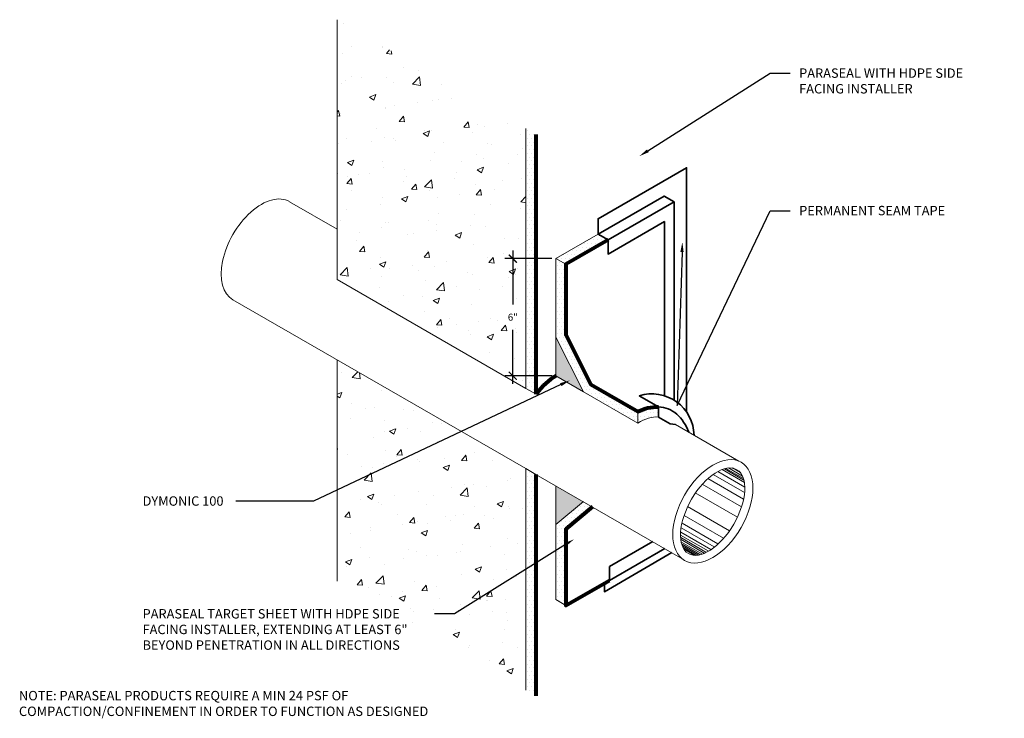
# Model space of a CAD drawing. Extents: x 0.13 to 9.95, y 0.11 to 7.08.
import ezdxf
from ezdxf import colors
from ezdxf.entities.mleader import LeaderData, LeaderLine
from ezdxf.math import Vec2, Vec3

# ---------------------------------------------------------------- set-up
doc = ezdxf.new("R2010")
doc.units = 0
doc.header["$MEASUREMENT"] = 0
for name, color, linetype, lineweight in [('1 - Framework', 7, 'Continuous', 15), ('1 - Framework Hatch', 252, 'Continuous', 9), ('2- Text', 7, 'Continuous', 13), ('Permanant Seam Tape', 7, 'Continuous', 35), ('Sealant', 134, 'Continuous', 25), ('WP - Paraseal Bentonite', 150, 'Continuous', 9), ('WP - Paraseal Bentonite Hatch', 150, 'Continuous', 5), ('WP - Paraseal HDPE', 150, 'Continuous', 80)]:
    doc.layers.add(name, color=color, linetype=linetype, lineweight=lineweight)
doc.styles.add('02TREMCO', font='sanss___.ttf', dxfattribs={"height": 0.125})
doc.styles.add('2020Tremco', font='sanss___.ttf', dxfattribs={"height": 0.09375})
doc.dimstyles.new('01X', dxfattribs={"dimtxt": 0.09375, "dimasz": 0.1, "dimexe": 0.08, "dimexo": 0.08, "dimgap": 0.09, "dimtad": 0, "dimtih": 1, "dimtoh": 1, "dimdec": 3, "dimzin": 4, "dimdsep": 46, "dimtxsty": '2020Tremco', "dimblk": 'ARCHTICK', "dimcen": 0.09, "dimdle": 0.08, "dimadec": 0, "dimazin": 0, "dimtfac": 1, "dimtdec": 3, "dimtofl": 0, "dimtmove": 0, "dimatfit": 3, "dimfxl": 1, "dimtolj": 1, "dimtzin": 0, "dimarcsym": 0})
pattern_1 = [(50, (11.3704, 0.08575), (0.645534, -0.056477), [0.0675, -0.7425]), (355, (11.3704, 0.08575), (-0.124876, 0.676973), [0.054, -0.594]), (100.4514, (11.4242, 0.08105), (0.520658, 0.620496), [0.057366, -0.631028]), (46.184, (11.3704, 0.26575), (0.96052, -0.14897), [0.10125, -1.11375]), (96.636, (11.4505, 0.2533), (0.841196, 0.87671), [0.08605, -0.94654]), (351.184, (11.3704, 0.2658), (0.8412, 0.87671), [0.081, -0.891]), (21, (11.4604, 0.22075), (0.537216, -0.362357), [0.0675, -0.7425]), (326, (11.4604, 0.22075), (0.218984, 0.652635), [0.054, -0.594]), (71.4514, (11.5052, 0.19056), (0.7562, 0.290278), [0.057366, -0.631028]), (37.5, (11.37042, 0.08575), (0.010944, 0.2996045), [0, -0.5868, 0, -0.603, 0, -0.59625]), (7.5, (11.37042, 0.08575), (0.236763, 0.354971), [0, -0.3438, 0, -0.5733, 0, -0.22725]), (327.5, (11.16972, 0.08575), (0.48044, -0.0202994), [0, -0.225, 0, -0.702, 0, -0.9315]), (317.5, (11.07972, 0.08575), (0.524868, 0.090094), [0, -0.2925, 0, -0.4662, 0, -0.6615])]
pattern_2 = [(0, (11.370423, 0.085752), (0.01875, 0.0375), [0, -0.0375])]

# ---------------------------------------------------------------- blocks, each defined once
blk = doc.blocks.new('_ArchTick')
at = {"color": 0, "linetype": 'ByBlock', "const_width": 0.15}
blk.add_lwpolyline([(-0.5, -0.5), (0.5, 0.5)], dxfattribs=at)
blk = doc.blocks.new('*D132')
at = {"layer": '2- Text', "color": 0, "lineweight": -2, "ltscale": 0.4, "transparency": 16777216}
for p, q in [((5.0516, 4.7767), (5.0516, 4.2386)), ((5.4412, 4.6967), (4.9716, 4.6967)), ((5.0516, 3.4478), (5.0516, 3.9859)), ((5.4437, 3.5278), (4.9716, 3.5278))]:
    blk.add_line(p, q, dxfattribs=at)
at = {"layer": 'DEFPOINTS', "color": 0, "ltscale": 0.4, "transparency": 16777216}
for p in [(5.0516, 4.6967), (5.4812, 4.6967), (5.4837, 3.5278)]:
    blk.add_point(p, dxfattribs=at)
at = {"layer": '2- Text', "color": 0, "lineweight": -2, "ltscale": 0.4, "transparency": 16777216, "xscale": 0.08, "yscale": 0.08, "zscale": 0.08}
for p, rotation in [((5.0516, 4.6967), 90), ((5.0516, 3.5278), 270)]:
    blk.add_blockref('_ArchTick', p, dxfattribs=dict(at, rotation=rotation))
at = {"layer": '2- Text', "color": 0, "ltscale": 0.4, "transparency": 16777216, "insert": (5.0516, 4.1123), "char_height": 0.09375, "attachment_point": 5, "style": '2020Tremco'}
blk.add_mtext('\\A1;{\\H0.752x;6"}', dxfattribs=at)

msp = doc.modelspace()

# ---------------------------------------------------------------- hatches: boundary and pattern name
at = {"layer": '1 - Framework Hatch', "ltscale": 0.4}
h = msp.add_hatch(dxfattribs=at)
h.set_pattern_fill('AR-CONC', color=256, scale=0.09)
h.set_pattern_definition(pattern_1)
h.paths.add_polyline_path([(3.2994, 4.4883), (5.1829, 3.4016), (5.1829, 5.9945), (3.2994, 7.0819), (3.2994, 5.2667)])
h.paths.add_polyline_path([(4.9429, 3.9826), (5.1616, 3.9826), (5.1616, 4.2449), (4.9429, 4.2449)], flags=24)
h = msp.add_hatch(dxfattribs=at)
h.set_pattern_fill('AR-CONC', color=256, scale=0.09)
h.set_pattern_definition(pattern_1)
h.paths.add_polyline_path([(5.1829, 0.3891), (5.1829, 2.6007), (3.2994, 3.6858), (3.2994, 1.9548), (3.2994, 1.4764)])
at = {"layer": 'Sealant'}
h = msp.add_hatch(color=256, dxfattribs=at)
h.dxf.hatch_style = 1
h.paths.add_polyline_path([(5.7563, 3.3683), (5.4812, 3.9116), (5.4812, 3.5266)])
h = msp.add_hatch(color=256, dxfattribs=at)
h.dxf.hatch_style = 1
h.paths.add_polyline_path([(5.7554, 2.2708), (5.4812, 2.4288), (5.4812, 2.0431)])
at = {"layer": 'WP - Paraseal Bentonite Hatch', "lineweight": 9, "ltscale": 0.4}
h = msp.add_hatch(dxfattribs=at)
h.set_pattern_fill('DOTS', color=256, scale=0.6)
h.set_pattern_definition(pattern_2)
h.paths.add_polyline_path([(5.1829, 3.4016), (5.2829, 3.3461), (5.2829, 5.9368), (5.1829, 5.9945)])
h = msp.add_hatch(dxfattribs=at)
h.set_pattern_fill('DOTS', color=256, scale=0.6)
h.set_pattern_definition(pattern_2)
h.paths.add_polyline_path([(6.003, 4.8834), (5.9029, 4.94), (5.4812, 4.6967), (5.5813, 4.64)])
h = msp.add_hatch(dxfattribs=at)
h.set_pattern_fill('DOTS', color=256, scale=0.6)
h.set_pattern_definition(pattern_2)
h.paths.add_polyline_path([(6.298, 3.0549), (6.298, 3.1699), (5.8313, 3.4399), (5.5813, 3.9366), (5.5813, 4.64), (5.4812, 4.6967), (5.4812, 3.9116), (5.7563, 3.3683)])
h = msp.add_hatch(dxfattribs=at)
h.set_pattern_fill('DOTS', color=256, scale=0.6)
h.set_pattern_definition(pattern_2)
edge = h.paths.add_edge_path()
edge.add_spline(control_points=[(6.298, 3.0549), (6.3721, 3.0999), (6.443, 3.1208), (6.5047, 3.1149)], knot_values=[0, 0, 0, 0, 1, 1, 1, 1], degree=3, periodic=0)
edge.add_line((6.5047, 3.1149), (6.5047, 3.2166))
edge.add_line((6.5047, 3.2166), (6.478, 3.2166))
edge.add_line((6.478, 3.2166), (6.453, 3.2149))
edge.add_line((6.453, 3.2149), (6.4263, 3.2116))
edge.add_line((6.4263, 3.2116), (6.3996, 3.2066))
edge.add_line((6.3996, 3.2066), (6.3746, 3.1999))
edge.add_line((6.3746, 3.1999), (6.3496, 3.1916))
edge.add_line((6.3496, 3.1916), (6.298, 3.1699))
edge.add_line((6.298, 3.1699), (6.298, 3.0549))
h = msp.add_hatch(dxfattribs=at)
h.set_pattern_fill('DOTS', color=256, scale=0.6)
h.set_pattern_definition(pattern_2)
h.paths.add_polyline_path([(5.1829, 0.3891), (5.2829, 0.3313), (5.2829, 2.5432), (5.1829, 2.6007)])
h = msp.add_hatch(dxfattribs=at)
h.set_pattern_fill('DOTS', color=256, scale=0.6)
h.set_pattern_definition(pattern_2)
h.paths.add_polyline_path([(5.4812, 2.0431), (5.4812, 1.2931), (5.5813, 1.2347), (5.5813, 1.9965), (5.8475, 2.2178), (5.7554, 2.2708)])

# ---------------------------------------------------------------- linework, layer by layer
at = {"layer": '1 - Framework', "lineweight": 5}
for points in [[(3.2994, 7.0819), (3.2994, 5.2667), (3.2994, 4.4883), (5.1829, 3.4016)], [(3.2994, 4.99), (2.8244, 5.2651)], [(5.1829, 2.6007), (2.2593, 4.285)], [(3.2994, 3.6849), (3.2994, 1.9548), (3.2994, 1.4764)], [(5.4812, 3.5266), (5.7563, 3.3683)], [(7.3081, 2.6732), (6.6763, 3.0399)], [(7.3664, 2.4148), (7.0964, 2.5715)], [(7.3631, 2.4632), (7.1397, 2.5915)], [(7.3581, 2.4865), (7.163, 2.5999)], [(7.3531, 2.5015), (7.1764, 2.6032)], [(7.3447, 2.5265), (7.203, 2.6082)], [(7.3247, 2.5615), (7.243, 2.6082)], [(6.7263, 1.7115), (5.2829, 2.5431)], [(7.3547, 2.2965), (6.998, 2.5015)], [(7.3647, 2.3615), (7.0514, 2.5432)], [(7.2931, 2.1148), (6.8714, 2.3582)], [(7.3347, 2.2182), (6.9414, 2.4448)], [(7.2147, 1.9798), (6.7947, 2.2215)], [(7.1547, 1.9048), (6.7597, 2.1332)], [(7.0264, 1.7931), (6.728, 1.9665)], [(7.0614, 1.8181), (6.7313, 2.0098)], [(7.098, 1.8481), (6.7397, 2.0548)], [(6.9997, 1.7781), (6.7263, 1.9348)], [(6.978, 1.7665), (6.728, 1.9115)], [(6.9614, 1.7581), (6.7297, 1.8915)], [(6.938, 1.7498), (6.7347, 1.8665)], [(6.9164, 1.7431), (6.7397, 1.8448)], [(6.898, 1.7398), (6.7447, 1.8281)], [(6.8764, 1.7365), (6.7547, 1.8081)], [(6.8614, 1.7365), (6.7613, 1.7948)]]:
    msp.add_lwpolyline(points, dxfattribs=at)
at = {"layer": '1 - Framework', "lineweight": 9}
msp.add_lwpolyline([(5.5813, 1.2431), (5.5813, 1.2431)], dxfattribs=at)
at = {"layer": '1 - Framework', "lineweight": 5}
msp.add_arc((3.0726, 4.4695), 0.9387, 132.46198, 167.55765, dxfattribs=at)
msp.add_ellipse((7.0456, 2.171), major_axis=(0.2409, 0.4189), ratio=0.50529, start_param=3.133425, end_param=9.41661, dxfattribs=at)
for points in [[(2.8248, 5.2659), (2.724, 5.3242), (2.5768, 5.2845), (2.4389, 5.162)], [(2.1559, 4.6717), (2.1189, 4.491), (2.1582, 4.3438), (2.2591, 4.2857)], [(7.3301, 2.6641), (7.1743, 2.754), (6.9212, 2.6076), (6.765, 2.3369)], [(7.3294, 2.0111), (7.4857, 2.2817), (7.486, 2.5741), (7.3301, 2.6641)], [(6.765, 2.3369), (6.6087, 2.0662), (6.6084, 1.7739), (6.7643, 1.6839)], [(6.7643, 1.6839), (6.9201, 1.5939), (7.1732, 1.7404), (7.3294, 2.0111)]]:
    msp.add_open_spline(points, degree=3, dxfattribs=at)
at = {"layer": 'Permanant Seam Tape'}
for points in [[(6.7847, 3.1666), (6.7847, 5.6034), (5.9029, 5.0951), (5.9029, 4.94), (6.003, 4.8834), (6.003, 4.7417), (6.5647, 5.0667), (6.5647, 3.3266)], [(5.9029, 4.94), (6.563, 5.3217), (6.663, 5.2634), (6.663, 3.2816)], [(6.003, 4.8834), (6.663, 5.2634)], [(6.6763, 3.0399), (6.6497, 3.0432), (6.623, 3.0466), (6.5047, 3.1149), (6.5047, 3.2166), (6.313, 3.3266)], [(6.808, 2.9632), (6.783, 3.0166), (6.7697, 3.0416), (6.7547, 3.0649), (6.7397, 3.0866), (6.723, 3.1082), (6.7063, 3.1266), (6.688, 3.1449), (6.668, 3.1599), (6.6463, 3.1749), (6.6247, 3.1866), (6.6013, 3.1966), (6.578, 3.2049), (6.5547, 3.2099), (6.5297, 3.2149), (6.5047, 3.2166)], [(6.448, 1.8715), (6.0163, 1.6231), (6.0163, 1.4848), (6.568, 1.8031)], [(5.9663, 1.4564), (5.9663, 1.3714), (6.6397, 1.7615)]]:
    msp.add_lwpolyline(points, dxfattribs=at)
msp.add_arc((6.4388, 2.9257), 0.4209, 1.0987, 107.33092, dxfattribs=at)
at = {"layer": 'WP - Paraseal Bentonite'}
for p, q in [((5.1829, 3.4016), (5.2851, 3.3449)), ((5.1829, 2.6007), (5.2829, 2.5432))]:
    msp.add_line(p, q, dxfattribs=at)
for points in [[(5.1829, 5.9951), (5.1829, 3.4016)], [(5.4812, 3.5266), (5.4812, 4.6967), (5.9029, 4.94)], [(5.4812, 4.6967), (5.5813, 4.64)], [(5.4812, 3.9116), (5.7563, 3.3683), (6.298, 3.0549), (6.298, 3.1699)], [(5.1829, 2.6007), (5.1829, 0.3897)], [(5.4812, 2.4282), (5.4812, 1.2931), (5.5813, 1.2347)], [(5.4812, 2.0431), (5.7563, 2.2715)]]:
    msp.add_lwpolyline(points, dxfattribs=at)
msp.add_open_spline([(6.5047, 3.1149), (6.443, 3.1208), (6.3721, 3.0999), (6.298, 3.0549)], degree=3, dxfattribs=at)
at = {"layer": 'WP - Paraseal HDPE'}
for points in [[(5.2829, 5.9368), (5.2829, 3.3432)], [(6.003, 4.8834), (5.5813, 4.64), (5.5813, 3.9366), (5.8313, 3.4399), (6.298, 3.1699), (6.3496, 3.1916), (6.3746, 3.1999), (6.3996, 3.2066), (6.4263, 3.2116), (6.453, 3.2149), (6.478, 3.2166), (6.5047, 3.2166)], [(5.2829, 2.5432), (5.2829, 0.3313)], [(5.8479, 2.2182), (5.5813, 1.9965), (5.5813, 1.2347), (6.0163, 1.4848)]]:
    msp.add_lwpolyline(points, dxfattribs=at)
msp.add_open_spline([(5.4837, 3.5278), (5.4135, 3.4851), (5.345, 3.4219), (5.2851, 3.3449)], degree=3, dxfattribs=at)

# ---------------------------------------------------------------- texts
at = {"layer": '2- Text', "ltscale": 0.125, "insert": (0.125, 0.3815), "char_height": 0.094, "width": 4.344713, "attachment_point": 1, "style": '02TREMCO', "bg_fill": 16, "box_fill_scale": 1.5, "bg_fill_color": 256, "bg_fill_transparency": 0}
msp.add_mtext('NOTE: PARASEAL PRODUCTS REQUIRE A MIN 24 PSF OF COMPACTION/CONFINEMENT IN ORDER TO FUNCTION AS DESIGNED', dxfattribs=at)

# ---------------------------------------------------------------- dimensions: what is measured, and where the dimension line sits
at = {"layer": '2- Text', "ltscale": 0.4}
dim = msp.add_linear_dim(base=(5.0516, 4.6967), p1=(5.4837, 3.5278), p2=(5.4812, 4.6967), angle=90, text='{\\H0.752x;6"}', dimstyle='01X', override={"dimasz": 0.08, "dimexo": 0.04}, dxfattribs=at)
dim.commit()
dim.dimension.update_dxf_attribs({"geometry": '*D132', "text_midpoint": (5.0516, 4.1123), "dimtype": 160})

# ---------------------------------------------------------------- leaders
ml = msp.add_multileader_mtext('Standard', dxfattribs=at)
ml.set_content('PARASEAL WITH HDPE SIDE FACING INSTALLER', color=256, style='2020Tremco')
ml.set_leader_properties()
ml.build(insert=Vec2(0, 0))
ml.multileader.update_dxf_attribs({"dogleg_length": 0.2, "arrow_head_size": 0.1})
ctx = ml.context
ctx.base_point, ctx.char_height, ctx.arrow_head_size, ctx.landing_gap_size, ctx.plane_origin = Vec3(7.8181, 6.547), 0.09375, 0.1, 0.09, Vec3(6.3149, 5.7196)
notes = []
notes.append((ctx, [(0, (1, 1, 0), (7.6181, 6.547), (1, 0), 0.2, [(0, [(6.3149, 5.7196)], 0, [])])]))
ctx.mtext.insert, ctx.mtext.width, ctx.mtext.flow_direction = Vec3(7.9081, 6.5953), 2.046823, 5
ml = msp.add_multileader_mtext('Standard', dxfattribs=at)
ml.set_content('PERMANENT SEAM TAPE', color=256, style='2020Tremco')
ml.set_leader_properties()
ml.build(insert=Vec2(0, 0))
ml.multileader.update_dxf_attribs({"dogleg_length": 0.2, "arrow_head_size": 0.1})
ctx = ml.context
ctx.base_point, ctx.char_height, ctx.arrow_head_size, ctx.landing_gap_size, ctx.plane_origin = Vec3(7.8181, 5.1747), 0.09375, 0.1, 0.09, Vec3(6.743, 4.8621)
notes.append((ctx, [(0, (1, 1, 0), (7.6181, 5.1747), (1, 0), 0.2, [(1, [(6.743, 4.8621), (6.6901, 3.232)], 0, [])])]))
ctx.mtext.insert, ctx.mtext.flow_direction = Vec3(7.9081, 5.223), 5
ml = msp.add_multileader_mtext('Standard', dxfattribs=at)
ml.set_content('DYMONIC 100', color=256, style='2020Tremco')
ml.set_leader_properties()
ml.build(insert=Vec2(0, 0))
ml.multileader.update_dxf_attribs({"dogleg_length": 0.2, "arrow_head_size": 0.1})
ctx = ml.context
ctx.base_point, ctx.char_height, ctx.arrow_head_size, ctx.landing_gap_size, ctx.plane_origin = Vec3(1.2682, 2.2756), 0.09375, 0.1, 0.09, Vec3(5.6214, 3.4816)
notes.append((ctx, [(0, (1, 1, 0), (3.0638, 2.2756), (-1, 0), 0.7758, [(0, [(5.6214, 3.4816)], 0, [])])]))
ctx.mtext.insert, ctx.mtext.flow_direction = Vec3(1.3582, 2.3239), 5
ml = msp.add_multileader_mtext('Standard', dxfattribs=at)
ml.set_content('PARASEAL TARGET SHEET WITH HDPE SIDE FACING INSTALLER, EXTENDING AT LEAST 6" BEYOND PENETRATION IN ALL DIRECTIONS', color=256, style='2020Tremco')
ml.set_leader_properties()
ml.build(insert=Vec2(0, 0))
ml.multileader.update_dxf_attribs({"dogleg_length": 0.2, "arrow_head_size": 0.1})
ctx = ml.context
ctx.base_point, ctx.char_height, ctx.arrow_head_size, ctx.landing_gap_size, ctx.plane_origin = Vec3(1.2682, 1.1498), 0.09375, 0.1, 0.09, Vec3(5.6617, 1.7039)
notes.append((ctx, [(0, (1, 1, 0), (4.47, 1.1498), (-1, 0), 0.2, [(0, [(5.6617, 1.8948)], 0, [])])]))
ctx.mtext.insert, ctx.mtext.width, ctx.mtext.flow_direction = Vec3(1.3582, 1.1981), 2.934262, 5
for ctx, leaders in notes:
    for number, flags, end, landing, length, lines in leaders:
        leader = LeaderData()
        leader.index, (leader.has_last_leader_line, leader.has_dogleg_vector, leader.attachment_direction) = number, flags
        leader.last_leader_point, leader.dogleg_vector, leader.dogleg_length = Vec3(end), Vec3(landing), length
        for number, points, colour, breaks in lines:
            line = LeaderLine()
            line.index, line.vertices, line.color, line.breaks = number, Vec3.list(points), colors.encode_raw_color(colour), breaks
            leader.lines.append(line)
        ctx.leaders.append(leader)

doc.saveas('drawing.dxf')
